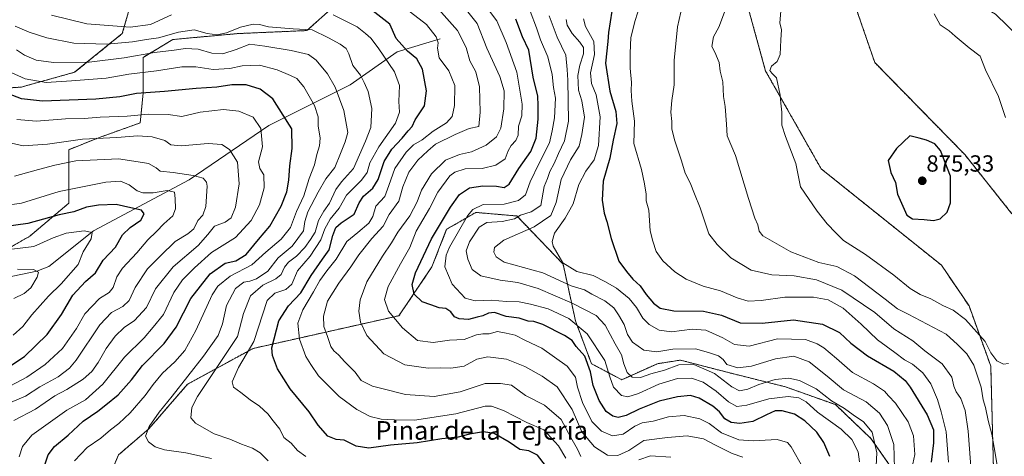
# Model space of a CAD drawing. Units: metres. Extents: x 637871 to 641323, y 4743693 to 4746076.
# Drawn here: x 639861 to 640284, y 4744385 to 4744572 of the extents above; entities that cross this region are included whole.
import ezdxf
from ezdxf.enums import TextEntityAlignment as Align

# ---------------------------------------------------------------- set-up
doc = ezdxf.new("R2010")
doc.units = ezdxf.units.M
doc.header["$MEASUREMENT"] = 0
doc.linetypes.add('TRAZOS', pattern=[0.75, 0.5, -0.25])
for name, color, linetype, lineweight in [('Arbolado forestal', 92, 'TRAZOS', 0), ('Arbolado forestal CxS', 92, 'Continuous', 0), ('Carátula', 7, 'Continuous', 5), ('Corriente natural lineal', 142, 'Continuous', 13), ('Curva de nivel maestra', 36, 'Continuous', 30), ('Curva de nivel normal', 36, 'Continuous', 0), ('Matorral', 135, 'Continuous', 0), ('Matorral CxS', 135, 'Continuous', 0), ('Pastizal CxS', 92, 'Continuous', 0), ('Punto de cota en terreno', 7, 'Continuous', 0), ('Rótulo de punto de cota en terreno', 19, 'Continuous', 0), ('Texto cartográfico', 19, 'Continuous', 0)]:
    doc.layers.add(name, color=color, linetype=linetype, lineweight=lineweight)
doc.styles.add('Arial', font='txt', dxfattribs={"height": 0.2})

# ---------------------------------------------------------------- blocks, each defined once
blk = doc.blocks.new('*U151')
at = {"layer": 'Arbolado forestal CxS', "color": 92, "linetype": 'Continuous', "lineweight": 0}
for points in [[(639860.68, 4744680.33, 786.49), (639885.02, 4744681.95, 798.37), (639918.27, 4744673.84, 811.17), (639944.3, 4744674.3, 826.98), (639967.91, 4744636.77, 829.81), (639947.43, 4744629.09, 825.79), (639924.39, 4744620.12, 817.56), (639909.03, 4744603.47, 810.59), (639910.31, 4744584.26, 802.14), (639905.19, 4744566.32, 792.68), (639884.71, 4744549.67, 782.15), (639861.67, 4744543.27, 777.43), (639841.19, 4744541.99, 772.77)], [(639847.59, 4744468.98, 741.58), (639865.51, 4744479.23, 747.27), (639882.15, 4744493.31, 752.14), (639882.15, 4744516.37, 762.55), (639894.95, 4744521.49, 764.99), (639912.87, 4744527.9, 768.06), (639914.15, 4744540.71, 774.83), (639914.15, 4744556.08, 783.89), (639926.95, 4744563.76, 788.21), (639955.11, 4744566.32, 788.33), (639984.55, 4744567.6, 789.15), (639997.35, 4744579.13, 797.5)], [(640171.43, 4744587.34, 866.71), (640181.67, 4744550.19, 869.19), (640205.55, 4744508.15, 871.69), (640257.26, 4744466.69, 873.32), (640269.11, 4744449.19, 871.7), (640278.43, 4744423.3, 868.85), (640280.97, 4744328.64, 865.53)], [(640237.65, 4744376.9, 840.55), (640226.94, 4744392.2, 833.56), (640211.64, 4744406.75, 835.03), (640190.22, 4744414.4, 832.61), (640165.75, 4744420.52, 838.02), (640145.09, 4744425.88, 835.84), (640135.15, 4744424.35, 837.32), (640119.85, 4744417.46, 832.34), (640106.84, 4744424.35, 825.41), (640099.96, 4744442.72, 830.22), (640094.61, 4744467.21, 844.44), (640074.72, 4744487.87, 834.34), (640057.12, 4744489.4, 831.57), (640044.58, 4744482.13, 826.76), (640038.23, 4744465.95, 827.74), (640024.1, 4744444.99, 820.91), (639961.38, 4744430.9, 795.63), (639933.22, 4744415.53, 785.78), (639916.58, 4744396.32, 784.91), (639903.6, 4744385.17, 782.76), (639897.38, 4744370.7, 778.32)]]:
    blk.add_polyline3d(points, dxfattribs=at)
blk = doc.blocks.new('*U164')
at = {"layer": 'Curva de nivel normal', "color": 36, "linetype": 'Continuous', "lineweight": 0}
blk.add_polyline3d([(639967.91, 4744382.62, 790), (639964.37, 4744386.01, 790), (639961.21, 4744388.01, 790), (639956.37, 4744389.81, 790), (639951.37, 4744391.95, 790), (639944.63, 4744394.12, 790), (639940.36, 4744396.65, 790), (639936.58, 4744398.74, 790), (639934.68, 4744401.05, 790), (639935.12, 4744405.5, 790), (639937.46, 4744410.29, 790), (639954.75, 4744436.03, 790), (639957.25, 4744445.93, 790), (639960.33, 4744453.52, 790), (639965.59, 4744458.06, 790), (639971.2, 4744460.82, 790), (639973.45, 4744462.76, 790), (639974.84, 4744465.88, 790), (639976.55, 4744467.98, 790), (639980.07, 4744470.54, 790), (639983.69, 4744474.25, 790), (639986.12, 4744477.81, 790), (639988.13, 4744480.92, 790), (639989.57, 4744485.96, 790), (639991.79, 4744489.97, 790), (639994.26, 4744493.34, 790), (639996.91, 4744499.3, 790), (639999.44, 4744502.62, 790), (640004.54, 4744508.29, 790), (640009.75, 4744520.03, 790), (640011.95, 4744525.93, 790), (640012.37, 4744534.03, 790), (640010.82, 4744541.44, 790), (640009.16, 4744545.25, 790), (640007.51, 4744548.48, 790), (640004.2, 4744552.63, 790), (640002.51, 4744557.53, 790), (640001.34, 4744559.82, 790), (639998.87, 4744561.7, 790), (639993.76, 4744564.44, 790), (639986.81, 4744567.96, 790), (639978.57, 4744568.28, 790), (639968.04, 4744569.26, 790), (639964.18, 4744570.28, 790), (639961.44, 4744570.42, 790), (639955.97, 4744569.08, 790), (639949.94, 4744566.67, 790), (639945.93, 4744565.73, 790), (639941.6, 4744566.37, 790), (639936.05, 4744567.91, 790), (639929.36, 4744566.94, 790), (639920.78, 4744564.48, 790), (639915.61, 4744563.81, 790), (639909.58, 4744562.78, 790), (639898.58, 4744561.78, 790), (639884.3, 4744562.2, 790), (639872.77, 4744564.42, 790), (639865.13, 4744566.87, 790), (639859.2, 4744569.43, 790)], dxfattribs=at)
blk = doc.blocks.new('*U166')
at = {"layer": 'Curva de nivel normal', "color": 36, "linetype": 'Continuous', "lineweight": 0}
blk.add_polyline3d([(640228.87, 4744374.74, 835), (640229.53, 4744386.06, 835), (640227.47, 4744394.86, 835), (640223.8, 4744399.3, 835), (640219.25, 4744402.29, 835), (640215.55, 4744405.1, 835), (640210.03, 4744408.36, 835), (640203.4, 4744413.52, 835), (640196.26, 4744417.12, 835), (640191.6, 4744418.07, 835), (640185.74, 4744417.55, 835), (640178.76, 4744415.41, 835), (640174.09, 4744413.4, 835), (640170.42, 4744412.68, 835), (640167.09, 4744414.41, 835), (640159.76, 4744420.09, 835), (640150.82, 4744423.95, 835), (640144.34, 4744423.86, 835), (640138.15, 4744421.6, 835), (640132.38, 4744419.92, 835), (640127.91, 4744418.4, 835), (640124.3, 4744418.5, 835), (640122.14, 4744420.6, 835), (640120.7, 4744424.29, 835), (640119.69, 4744428.18, 835), (640116.98, 4744432.85, 835), (640112.74, 4744440.94, 835), (640108.89, 4744445.09, 835), (640098.6, 4744450.35, 835), (640083.89, 4744456.64, 835), (640075.16, 4744459.2, 835), (640067.61, 4744460.22, 835), (640059.33, 4744462.06, 835), (640055.6, 4744464.8, 835), (640053.66, 4744469.29, 835), (640053.04, 4744472.91, 835), (640054.35, 4744476.71, 835), (640058.51, 4744483.02, 835), (640061.88, 4744485.07, 835), (640068.38, 4744485.49, 835), (640073.79, 4744486.67, 835), (640076.29, 4744488.29, 835), (640080.93, 4744489.59, 835), (640085.04, 4744492.4, 835), (640086.54, 4744500.57, 835), (640087.99, 4744504.04, 835), (640088.92, 4744506.94, 835), (640090.83, 4744510.43, 835), (640092.68, 4744514.72, 835), (640095.2, 4744520.18, 835), (640096.91, 4744528.58, 835), (640096.67, 4744546.2, 835), (640096.32, 4744550.86, 835), (640095.74, 4744556.97, 835), (640092.09, 4744564.71, 835), (640088.64, 4744573.96, 835)], dxfattribs=at)
blk = doc.blocks.new('*U175')
at = {"layer": 'Curva de nivel normal', "color": 36, "linetype": 'Continuous', "lineweight": 0}
for points in [[(640140.9, 4744384.1, 810), (640132.2, 4744384.68, 810), (640127.22, 4744383.06, 810)], [(640102.22, 4744384.42, 810), (640100.75, 4744387.56, 810), (640098, 4744392.63, 810), (640093.84, 4744400.32, 810), (640086.7, 4744406.57, 810), (640078.52, 4744410.73, 810), (640072.41, 4744415.05, 810), (640067.76, 4744415.88, 810), (640061.09, 4744415.83, 810), (640050.34, 4744412.31, 810), (640039.15, 4744410.27, 810), (640026.91, 4744411.06, 810), (640017.35, 4744413.49, 810), (640012.69, 4744414.7, 810), (640007.82, 4744417.16, 810), (640005.27, 4744420.66, 810), (640000.8, 4744425.08, 810), (639998.15, 4744428.2, 810), (639996.03, 4744429.9, 810), (639994.82, 4744431.79, 810), (639993.39, 4744436.1, 810), (639991.83, 4744440.29, 810), (639991.63, 4744444.74, 810), (639993.43, 4744451.22, 810), (639998.2, 4744459, 810), (640003.42, 4744465.97, 810), (640006.83, 4744471.11, 810), (640012.5, 4744478.23, 810), (640017.37, 4744483.51, 810), (640019.93, 4744488.49, 810), (640024.03, 4744494.29, 810), (640025.78, 4744500.39, 810), (640028.31, 4744506.65, 810), (640032.27, 4744511.86, 810), (640036.48, 4744515.91, 810), (640039.73, 4744518.75, 810), (640048.19, 4744522.89, 810), (640054.26, 4744525.52, 810), (640058.35, 4744526.29, 810), (640059.02, 4744532.48, 810), (640058.7, 4744543.35, 810), (640057.12, 4744549.88, 810), (640054.57, 4744554.56, 810), (640053, 4744560.37, 810), (640049.24, 4744567.56, 810), (640040.01, 4744577.88, 810)]]:
    blk.add_polyline3d(points, dxfattribs=at)
blk = doc.blocks.new('*U179')
at = {"layer": 'Curva de nivel normal', "color": 36, "linetype": 'Continuous', "lineweight": 0}
blk.add_polyline3d([(640197.6, 4744379.73, 820), (640192.67, 4744388.63, 820), (640191.02, 4744390.49, 820), (640186.58, 4744391.8, 820), (640176.27, 4744391.16, 820), (640170.14, 4744391.67, 820), (640162.74, 4744394.61, 820), (640157.38, 4744398.58, 820), (640153.45, 4744400.65, 820), (640146.64, 4744402.11, 820), (640139.96, 4744401.56, 820), (640133.38, 4744399.62, 820), (640128.58, 4744398.87, 820), (640125.42, 4744397.45, 820), (640120.42, 4744394, 820), (640115.9, 4744393.27, 820), (640111.16, 4744395.29, 820), (640106.94, 4744399.44, 820), (640103.02, 4744407.7, 820), (640100.86, 4744414.3, 820), (640100.02, 4744418.5, 820), (640096.36, 4744423.33, 820), (640085.52, 4744430.97, 820), (640078.43, 4744434.36, 820), (640074.09, 4744436.62, 820), (640070.17, 4744437.5, 820), (640066.48, 4744438.18, 820), (640062.81, 4744437.2, 820), (640060.17, 4744437.26, 820), (640057.42, 4744436.7, 820), (640052.09, 4744434.77, 820), (640045.88, 4744434.44, 820), (640038.73, 4744433.52, 820), (640032.09, 4744434.29, 820), (640025.65, 4744439.73, 820), (640019.6, 4744447, 820), (640017.86, 4744451.99, 820), (640019.46, 4744457.54, 820), (640024.69, 4744467.29, 820), (640028.7, 4744474.29, 820), (640031.46, 4744481.29, 820), (640037.26, 4744491.14, 820), (640040.75, 4744498.04, 820), (640045.97, 4744505.2, 820), (640048.07, 4744506.72, 820), (640052.59, 4744508.1, 820), (640059.81, 4744508.28, 820), (640065.78, 4744509.71, 820), (640069.69, 4744512.5, 820), (640071.08, 4744515.92, 820), (640072.34, 4744518.15, 820), (640074.36, 4744520.26, 820), (640075.26, 4744522.62, 820), (640075.46, 4744526.47, 820), (640076.84, 4744530.88, 820), (640077.01, 4744535.99, 820), (640074.76, 4744549.74, 820), (640070.22, 4744562.53, 820), (640066.22, 4744571.75, 820), (640056.54, 4744584.74, 820)], dxfattribs=at)
blk = doc.blocks.new('*U180')
at = {"layer": 'Curva de nivel normal', "color": 36, "linetype": 'Continuous', "lineweight": 0}
for points in [[(639874.73, 4744574.26, 795), (639890, 4744570.53, 795), (639908.55, 4744569.03, 795), (639917.24, 4744570.26, 795), (639926.29, 4744574.34, 795)], [(639995.86, 4744574.35, 795), (640006.12, 4744569.18, 795), (640009.66, 4744566.34, 795), (640011.95, 4744564.32, 795), (640015.17, 4744560.24, 795), (640022.23, 4744549.82, 795), (640024.35, 4744543.96, 795), (640023.97, 4744537.06, 795), (640024.33, 4744532.48, 795), (640022.54, 4744527.74, 795), (640015.46, 4744517.65, 795), (640011.63, 4744510.67, 795), (640010.38, 4744506.62, 795), (640008.02, 4744503.29, 795), (640001.61, 4744496.78, 795), (639998.42, 4744491.26, 795), (639994.55, 4744486.46, 795), (639992.28, 4744482.32, 795), (639990.48, 4744477.63, 795), (639985.92, 4744470.62, 795), (639980.42, 4744464.21, 795), (639978, 4744458.6, 795), (639975.42, 4744456.22, 795), (639970.68, 4744454.71, 795), (639967.44, 4744451.53, 795), (639961.67, 4744433.87, 795), (639955.08, 4744422.7, 795), (639952.44, 4744416.49, 795), (639952.91, 4744414.29, 795), (639956.13, 4744411.98, 795), (639960.19, 4744408.75, 795), (639964.12, 4744406.12, 795), (639967.69, 4744402.74, 795), (639970.06, 4744399.73, 795), (639972.96, 4744396.22, 795), (639974.55, 4744392.66, 795), (639977.73, 4744390.23, 795), (639980.49, 4744387.08, 795), (639984.01, 4744384.45, 795)]]:
    blk.add_polyline3d(points, dxfattribs=at)
blk = doc.blocks.new('*U188')
at = {"layer": 'Curva de nivel normal', "color": 36, "linetype": 'Continuous', "lineweight": 0}
blk.add_polyline3d([(639943.46, 4744383.55, 785), (639932.45, 4744386.04, 785), (639923.34, 4744387.28, 785), (639919.38, 4744388.53, 785), (639916.44, 4744390.71, 785), (639915.2, 4744393.23, 785), (639916.75, 4744397.4, 785), (639920.96, 4744403.48, 785), (639926.68, 4744410.4, 785), (639940.04, 4744427.53, 785), (639946.36, 4744436.52, 785), (639948.25, 4744441.45, 785), (639949.92, 4744449.36, 785), (639953.87, 4744456.68, 785), (639957.42, 4744459.44, 785), (639960.04, 4744459.87, 785), (639962.88, 4744460.87, 785), (639967.72, 4744464.17, 785), (639972.19, 4744469.84, 785), (639978.25, 4744474.93, 785), (639983.04, 4744481.41, 785), (639983.65, 4744485.5, 785), (639984.95, 4744489.64, 785), (639989.42, 4744498.09, 785), (639992.6, 4744503.87, 785), (639996.56, 4744508.69, 785), (639998.91, 4744514.77, 785), (640000.98, 4744519.74, 785), (640002.13, 4744523.77, 785), (640000.46, 4744533.23, 785), (639996.67, 4744543.22, 785), (639993.34, 4744548.94, 785), (639988.57, 4744554.92, 785), (639985.17, 4744557.25, 785), (639977.7, 4744559.04, 785), (639966.41, 4744560.94, 785), (639960.06, 4744561.75, 785), (639954.14, 4744559.47, 785), (639948.42, 4744557.63, 785), (639943.7, 4744557.92, 785), (639937.86, 4744559.59, 785), (639932.37, 4744559.94, 785), (639927.42, 4744559.14, 785), (639919.09, 4744558.14, 785), (639905.98, 4744555.84, 785), (639890.9, 4744554.01, 785), (639875.62, 4744553.86, 785), (639868.11, 4744554.82, 785), (639863.21, 4744556.99, 785), (639859.71, 4744559.38, 785)], dxfattribs=at)
blk = doc.blocks.new('*U190')
at = {"layer": 'Curva de nivel normal', "color": 36, "linetype": 'Continuous', "lineweight": 0}
blk.add_polyline3d([(639884.64, 4744382.56, 780), (639890.13, 4744388.26, 780), (639895.94, 4744392.34, 780), (639900.14, 4744395.96, 780), (639903.73, 4744398.62, 780), (639908.62, 4744403.16, 780), (639915.08, 4744410.6, 780), (639918.42, 4744415.44, 780), (639922.42, 4744420.27, 780), (639927.76, 4744425.11, 780), (639932.09, 4744430.08, 780), (639936.76, 4744438.6, 780), (639943.85, 4744454, 780), (639946.24, 4744457.62, 780), (639951.48, 4744462.03, 780), (639960.89, 4744466.87, 780), (639966.89, 4744472.32, 780), (639973.4, 4744477.85, 780), (639977.47, 4744482.89, 780), (639980.08, 4744489.78, 780), (639983.14, 4744496.58, 780), (639985.52, 4744503.92, 780), (639987.74, 4744509.8, 780), (639988.86, 4744514.27, 780), (639990, 4744518.09, 780), (639990.17, 4744521.37, 780), (639989.34, 4744526.62, 780), (639989.34, 4744530.44, 780), (639987.83, 4744535.37, 780), (639983.18, 4744543.46, 780), (639980.17, 4744547.03, 780), (639977.42, 4744548.22, 780), (639971.76, 4744550.74, 780), (639964.09, 4744552.66, 780), (639956.76, 4744552.43, 780), (639951.44, 4744551.33, 780), (639944.18, 4744550.87, 780), (639936.84, 4744552.04, 780), (639930.82, 4744551.97, 780), (639919.91, 4744550.22, 780), (639907.98, 4744548.89, 780), (639898.23, 4744547.09, 780), (639883.42, 4744545.96, 780), (639872.42, 4744545.23, 780), (639863.39, 4744546.81, 780), (639852.97, 4744551.6, 780)], dxfattribs=at)
blk = doc.blocks.new('*U193')
at = {"layer": 'Curva de nivel normal', "color": 36, "linetype": 'Continuous', "lineweight": 0}
blk.add_polyline3d([(639860.83, 4744384.29, 770), (639862.3, 4744388.71, 770), (639866.26, 4744393.62, 770), (639881.36, 4744404.35, 770), (639889.36, 4744408.8, 770), (639896.8, 4744415.6, 770), (639906.09, 4744427.19, 770), (639914.6, 4744435.54, 770), (639918.51, 4744440.04, 770), (639922.84, 4744445.56, 770), (639927.3, 4744454.96, 770), (639931, 4744460.44, 770), (639936.26, 4744465.55, 770), (639943.58, 4744472.1, 770), (639953.83, 4744478.62, 770), (639960.54, 4744485.96, 770), (639964.18, 4744492.62, 770), (639966.14, 4744499.96, 770), (639965.99, 4744505.62, 770), (639964.3, 4744508.29, 770), (639963.76, 4744511.14, 770), (639965.4, 4744517.67, 770), (639964.66, 4744525.55, 770), (639961.37, 4744530.41, 770), (639955.26, 4744532.87, 770), (639948.66, 4744533.6, 770), (639938.7, 4744532.45, 770), (639930.7, 4744530.68, 770), (639924.86, 4744531.57, 770), (639916.42, 4744531.62, 770), (639907.3, 4744530.78, 770), (639895.67, 4744530.3, 770), (639888.83, 4744529.72, 770), (639880.8, 4744529.67, 770), (639868.24, 4744528.65, 770), (639859.91, 4744529.36, 770)], dxfattribs=at)
blk = doc.blocks.new('*U196')
at = {"layer": 'Curva de nivel normal', "color": 36, "linetype": 'Continuous', "lineweight": 0}
blk.add_polyline3d([(640244.48, 4744379.29, 845), (640245.77, 4744385.29, 845), (640245.25, 4744393.27, 845), (640243, 4744399.32, 845), (640237.55, 4744407.42, 845), (640234.5, 4744410.5, 845), (640232.78, 4744412.51, 845), (640228.07, 4744415.74, 845), (640218.95, 4744420.59, 845), (640212.09, 4744426.65, 845), (640206.76, 4744431.16, 845), (640203.76, 4744432.82, 845), (640198.76, 4744434.79, 845), (640186.77, 4744434.97, 845), (640174.55, 4744431.9, 845), (640168.27, 4744432.62, 845), (640163.26, 4744435.5, 845), (640155.98, 4744438.7, 845), (640150.06, 4744439.14, 845), (640141.29, 4744438, 845), (640135.93, 4744438.74, 845), (640131.61, 4744441.16, 845), (640128.92, 4744443.89, 845), (640126.2, 4744448.51, 845), (640123.07, 4744452.38, 845), (640117.64, 4744456.84, 845), (640112.91, 4744459.51, 845), (640107.58, 4744462.26, 845), (640100.49, 4744463.94, 845), (640094.58, 4744467.66, 845), (640090.42, 4744474.9, 845), (640089.99, 4744476.91, 845), (640090.99, 4744480.5, 845), (640095.59, 4744486.91, 845), (640098.96, 4744493.12, 845), (640101.42, 4744501.41, 845), (640104.36, 4744507.11, 845), (640107.94, 4744512.08, 845), (640109.78, 4744518.13, 845), (640110.52, 4744530.44, 845), (640108.82, 4744540.02, 845), (640106.88, 4744544.8, 845), (640106.4, 4744549.39, 845), (640108.12, 4744557.29, 845), (640107.77, 4744562.96, 845), (640104.26, 4744569.29, 845), (640103.44, 4744572.7, 845)], dxfattribs=at)
blk = doc.blocks.new('*U197')
at = {"layer": 'Curva de nivel normal', "color": 36, "linetype": 'Continuous', "lineweight": 0}
blk.add_polyline3d([(640171.88, 4744384.1, 815), (640167.24, 4744385.76, 815), (640160.16, 4744389.28, 815), (640154.92, 4744392.1, 815), (640148.01, 4744393.36, 815), (640139.51, 4744392.61, 815), (640129.35, 4744391.3, 815), (640122.89, 4744387.02, 815), (640118.2, 4744384.86, 815), (640113.78, 4744385.03, 815), (640108.1, 4744388.6, 815), (640102.66, 4744394.98, 815), (640098.55, 4744404.58, 815), (640092.09, 4744414.47, 815), (640085.7, 4744418.96, 815), (640078.18, 4744423.17, 815), (640070.31, 4744426.36, 815), (640062.29, 4744427.25, 815), (640057.62, 4744426.26, 815), (640052.09, 4744423.32, 815), (640046.42, 4744422.41, 815), (640042.05, 4744422.5, 815), (640036.58, 4744422.36, 815), (640026.62, 4744423.86, 815), (640017.57, 4744428.61, 815), (640010.21, 4744436.54, 815), (640007.51, 4744442.22, 815), (640006.89, 4744446.88, 815), (640007.46, 4744451.82, 815), (640010.27, 4744459.48, 815), (640016.98, 4744470.62, 815), (640020.82, 4744476.29, 815), (640023.55, 4744480.96, 815), (640028.72, 4744487.96, 815), (640031.88, 4744493.96, 815), (640033.82, 4744498.96, 815), (640038.02, 4744506.01, 815), (640044.08, 4744511.88, 815), (640050.06, 4744514.31, 815), (640055.2, 4744515.39, 815), (640061.6, 4744518.33, 815), (640066.03, 4744521.94, 815), (640067.85, 4744525.62, 815), (640069.11, 4744533.96, 815), (640069.26, 4744541.68, 815), (640067.51, 4744547.85, 815), (640061.85, 4744560.05, 815), (640057.77, 4744570.64, 815), (640052.54, 4744577.08, 815)], dxfattribs=at)
blk = doc.blocks.new('*U199')
at = {"layer": 'Curva de nivel normal', "color": 36, "linetype": 'Continuous', "lineweight": 0}
blk.add_polyline3d([(640095.83, 4744383.77, 805), (640092.62, 4744389.07, 805), (640086.29, 4744395.9, 805), (640078.99, 4744399.13, 805), (640069.06, 4744404.19, 805), (640063.84, 4744406.06, 805), (640061.12, 4744406.02, 805), (640048.56, 4744402.76, 805), (640030.79, 4744400.08, 805), (640022.11, 4744400.22, 805), (640016.5, 4744400.56, 805), (640011.78, 4744401.69, 805), (640005.92, 4744404.64, 805), (639998.4, 4744410.27, 805), (639989.53, 4744419.07, 805), (639986.22, 4744424.03, 805), (639984.13, 4744427.45, 805), (639981.38, 4744434.83, 805), (639980.68, 4744441.8, 805), (639982.8, 4744447.44, 805), (639987.43, 4744455.28, 805), (639990.05, 4744460.1, 805), (639993.05, 4744464.24, 805), (639997.04, 4744469.29, 805), (640001.62, 4744476.95, 805), (640006.36, 4744480.76, 805), (640011.21, 4744484.76, 805), (640012.79, 4744487.62, 805), (640014.18, 4744492.08, 805), (640018.02, 4744496.29, 805), (640019.68, 4744500.96, 805), (640022.33, 4744508.29, 805), (640027.14, 4744515.32, 805), (640030.36, 4744518.41, 805), (640034.08, 4744520.65, 805), (640038.73, 4744524.29, 805), (640044.45, 4744527.96, 805), (640046.94, 4744530.62, 805), (640047.98, 4744535.34, 805), (640048.08, 4744543.95, 805), (640045.51, 4744550.3, 805), (640041.42, 4744555.94, 805), (640040.63, 4744559.96, 805), (640041, 4744562.29, 805), (640040.09, 4744564.96, 805), (640035.94, 4744570.27, 805), (640020.25, 4744582.45, 805)], dxfattribs=at)
blk = doc.blocks.new('*U204')
at = {"layer": 'Curva de nivel normal', "color": 36, "linetype": 'Continuous', "lineweight": 0}
blk.add_polyline3d([(640222.06, 4744382.1, 830), (640221.42, 4744386.49, 830), (640218.78, 4744391.73, 830), (640214.2, 4744396.2, 830), (640203.95, 4744403.47, 830), (640199.05, 4744407.89, 830), (640195.93, 4744409.67, 830), (640191.42, 4744410.2, 830), (640183.05, 4744409.18, 830), (640173.54, 4744406.48, 830), (640169.27, 4744405.9, 830), (640165.72, 4744407.92, 830), (640160.48, 4744412.52, 830), (640154.8, 4744416.37, 830), (640149.83, 4744418.18, 830), (640143.76, 4744417.96, 830), (640135.76, 4744415.48, 830), (640127.09, 4744411.51, 830), (640122.42, 4744410.03, 830), (640119.72, 4744410.74, 830), (640116.35, 4744414.26, 830), (640114.76, 4744418.63, 830), (640112.59, 4744425.72, 830), (640104.97, 4744437.17, 830), (640097.14, 4744443.72, 830), (640088.28, 4744447.96, 830), (640080.56, 4744449.97, 830), (640075.79, 4744451.02, 830), (640070.37, 4744451.08, 830), (640063.65, 4744451.66, 830), (640056.91, 4744451.34, 830), (640052.6, 4744452.56, 830), (640046.95, 4744458.49, 830), (640043.79, 4744466.01, 830), (640044.39, 4744471.06, 830), (640045.82, 4744474.51, 830), (640053.49, 4744487.9, 830), (640055.79, 4744490.67, 830), (640060.35, 4744492.87, 830), (640069.31, 4744492.97, 830), (640075.52, 4744494.48, 830), (640078.48, 4744497, 830), (640080.48, 4744502.62, 830), (640084.3, 4744510.62, 830), (640088.85, 4744519.29, 830), (640089.92, 4744524.44, 830), (640090.87, 4744530.14, 830), (640091.31, 4744538.51, 830), (640090.52, 4744543.06, 830), (640089.92, 4744548.74, 830), (640088.03, 4744556.31, 830), (640084.96, 4744563.57, 830), (640083.27, 4744568.75, 830), (640080.5, 4744575.96, 830)], dxfattribs=at)
blk = doc.blocks.new('*U205')
at = {"layer": 'Curva de nivel normal', "color": 36, "linetype": 'Continuous', "lineweight": 0}
blk.add_polyline3d([(640237.03, 4744379.23, 840), (640236.83, 4744389.62, 840), (640234.07, 4744397.76, 840), (640230.61, 4744403.1, 840), (640224.89, 4744407.99, 840), (640215.17, 4744413.1, 840), (640208.06, 4744419.03, 840), (640200.37, 4744425.2, 840), (640193.84, 4744427.57, 840), (640185.88, 4744426.44, 840), (640175.54, 4744423.3, 840), (640169.76, 4744422.56, 840), (640165, 4744424.04, 840), (640163.38, 4744426.14, 840), (640161.45, 4744427.69, 840), (640157.07, 4744429.17, 840), (640151.59, 4744430.79, 840), (640141.79, 4744430.65, 840), (640134.89, 4744429.43, 840), (640129.35, 4744430.22, 840), (640124.44, 4744433.64, 840), (640122.35, 4744436.88, 840), (640120.81, 4744441.21, 840), (640118.4, 4744445.29, 840), (640116.5, 4744448.33, 840), (640112.59, 4744451.32, 840), (640107, 4744454.2, 840), (640103.88, 4744456.13, 840), (640098.16, 4744457.9, 840), (640085.92, 4744463.35, 840), (640069.34, 4744467.95, 840), (640065.83, 4744470.24, 840), (640064.84, 4744472.29, 840), (640065.11, 4744474.36, 840), (640069.16, 4744477.44, 840), (640082.16, 4744483.21, 840), (640089.34, 4744488.06, 840), (640091.63, 4744493.6, 840), (640093.82, 4744503.62, 840), (640097.77, 4744511.96, 840), (640101.56, 4744517.96, 840), (640102.73, 4744522.96, 840), (640103.79, 4744530.29, 840), (640102.7, 4744537.43, 840), (640101.24, 4744542, 840), (640101.02, 4744548.33, 840), (640101.78, 4744552.76, 840), (640103.46, 4744557.62, 840), (640103.39, 4744560.29, 840), (640101.77, 4744562.64, 840), (640098.47, 4744566.32, 840), (640096.38, 4744569.89, 840), (640095.98, 4744572.4, 840)], dxfattribs=at)
blk = doc.blocks.new('*U209')
at = {"layer": 'Curva de nivel maestra', "color": 36, "linetype": 'Continuous', "lineweight": 30}
blk.add_polyline3d([(639856.48, 4744423, 750), (639863.18, 4744427.5, 750), (639872.94, 4744436.86, 750), (639879.12, 4744445.56, 750), (639883.95, 4744453.81, 750), (639889.33, 4744459.7, 750), (639893.66, 4744463.36, 750), (639896.92, 4744468.84, 750), (639902.26, 4744474.41, 750), (639905.33, 4744479.71, 750), (639908.61, 4744482.95, 750), (639913.22, 4744486.1, 750), (639914.64, 4744488.82, 750), (639913.46, 4744490.33, 750), (639908.88, 4744491.41, 750), (639902.53, 4744492.78, 750), (639894.91, 4744492.58, 750), (639889.76, 4744491.63, 750), (639884.42, 4744489.72, 750), (639878.05, 4744488.34, 750), (639864.6, 4744484.69, 750), (639853.29, 4744483.11, 750)], dxfattribs=at)
blk = doc.blocks.new('*U212')
at = {"layer": 'Curva de nivel maestra', "color": 36, "linetype": 'Continuous', "lineweight": 30}
blk.add_polyline3d([(639871.49, 4744379.57, 775), (639873.36, 4744385.17, 775), (639876.11, 4744388.7, 775), (639881.96, 4744393.67, 775), (639888.36, 4744399.65, 775), (639894.71, 4744403.92, 775), (639898.1, 4744406.62, 775), (639903.34, 4744410.91, 775), (639909.1, 4744417.46, 775), (639913.84, 4744423.62, 775), (639923.22, 4744432.97, 775), (639928.34, 4744440.05, 775), (639934.6, 4744452.34, 775), (639942.94, 4744463.05, 775), (639949.42, 4744467.63, 775), (639954.03, 4744468.64, 775), (639958.37, 4744471.32, 775), (639963.77, 4744477.75, 775), (639968.54, 4744483.42, 775), (639973.45, 4744492.02, 775), (639975.9, 4744498.19, 775), (639976.79, 4744503.32, 775), (639977.2, 4744509.4, 775), (639978.2, 4744516.94, 775), (639978.01, 4744525.37, 775), (639974.38, 4744531.24, 775), (639969.86, 4744538.19, 775), (639964.37, 4744542.35, 775), (639958.39, 4744544.26, 775), (639952.31, 4744544.28, 775), (639945.8, 4744543.22, 775), (639936.9, 4744542.74, 775), (639923.32, 4744541.39, 775), (639911.23, 4744540.47, 775), (639904.09, 4744539.13, 775), (639893.76, 4744538.14, 775), (639870.96, 4744537.28, 775), (639861.9, 4744538.2, 775), (639853.64, 4744541.43, 775)], dxfattribs=at)
blk = doc.blocks.new('*U214')
at = {"layer": 'Curva de nivel maestra', "color": 36, "linetype": 'Continuous', "lineweight": 30}
blk.add_polyline3d([(640087.01, 4744380.63, 800), (640083.59, 4744385.07, 800), (640079.91, 4744386.82, 800), (640076.09, 4744387.4, 800), (640071.42, 4744390.62, 800), (640064.94, 4744394.28, 800), (640060.44, 4744395.08, 800), (640054.42, 4744394.01, 800), (640049.56, 4744392.82, 800), (640042.49, 4744391.98, 800), (640031.94, 4744390.34, 800), (640020.42, 4744389.26, 800), (640011.09, 4744388.08, 800), (640005.74, 4744388.82, 800), (640000.56, 4744391.42, 800), (639997.11, 4744391.68, 800), (639993.56, 4744393.14, 800), (639989.35, 4744397.96, 800), (639985.51, 4744403.62, 800), (639977.35, 4744413.58, 800), (639971.95, 4744422.11, 800), (639969.75, 4744427.82, 800), (639969.48, 4744431.24, 800), (639972.48, 4744442.76, 800), (639976.56, 4744449.16, 800), (639981.92, 4744454.76, 800), (639986.41, 4744462.29, 800), (639991.26, 4744469.29, 800), (639994.04, 4744473.29, 800), (639995.71, 4744479.45, 800), (639997, 4744482.97, 800), (639999.22, 4744484.96, 800), (640004.81, 4744488.67, 800), (640007.03, 4744493.56, 800), (640008.84, 4744496.39, 800), (640012.91, 4744499.9, 800), (640015.1, 4744503.62, 800), (640017.68, 4744511.29, 800), (640020.98, 4744516.54, 800), (640025.5, 4744521.34, 800), (640028.11, 4744524.48, 800), (640029.82, 4744526.36, 800), (640031.05, 4744529.18, 800), (640035.11, 4744535.22, 800), (640035.92, 4744541.68, 800), (640034.23, 4744550.96, 800), (640031.78, 4744555.41, 800), (640027.73, 4744558.76, 800), (640022.91, 4744564.19, 800), (640020.15, 4744570.36, 800), (640012.44, 4744576.34, 800)], dxfattribs=at)
blk = doc.blocks.new('5PATER')
at = {"layer": 'Carátula', "linetype": 'Continuous', "lineweight": 5}
h = blk.add_hatch(color=250, dxfattribs=at)
edge = h.paths.add_edge_path()
edge.add_ellipse((0, 0.01), major_axis=(-1.33, -1.34), ratio=0.999422, start_angle=0, end_angle=360)

msp = doc.modelspace()

# ---------------------------------------------------------------- linework, layer by layer
at = {"layer": 'Arbolado forestal', "color": 92, "linetype": 'TRAZOS', "lineweight": 0}
for points in [[(640026.79, 4744632.93, 829.88), (640027.02, 4744634.24, 829.83), (640030.63, 4744655.22, 828.37), (640035.75, 4744670.6, 827.54), (640072.87, 4744685.97, 829.29), (640094.63, 4744724.39, 828.23), (640117.67, 4744730.8, 831.95), (640140.71, 4744732.08, 836.79), (640167.59, 4744720.55, 845.34), (640172.71, 4744714.14, 846.41), (640165.03, 4744685.96, 848.58), (640166.99, 4744655.76, 851.87), (640167.15, 4744653.29, 851.81), (640167.31, 4744650.82, 851.71), (640171.43, 4744587.34, 866.71), (640181.67, 4744550.19, 869.19), (640205.55, 4744508.15, 871.69), (640257.26, 4744466.69, 873.32), (640269.11, 4744449.19, 871.7), (640278.43, 4744423.3, 868.85), (640280.97, 4744328.64, 865.53)], [(639967.91, 4744636.77, 829.81), (639947.43, 4744629.09, 825.79), (639924.39, 4744620.12, 817.56), (639909.03, 4744603.47, 810.59), (639910.31, 4744584.26, 802.14), (639905.19, 4744566.32, 792.68), (639884.71, 4744549.67, 782.15), (639861.67, 4744543.27, 777.43), (639841.19, 4744541.99, 772.77)], [(639847.59, 4744468.98, 741.58), (639865.51, 4744479.23, 747.27), (639882.15, 4744493.31, 752.14), (639882.15, 4744516.37, 762.55), (639894.95, 4744521.49, 764.99), (639912.87, 4744527.9, 768.06), (639914.15, 4744540.71, 774.82), (639914.15, 4744556.08, 783.89), (639926.95, 4744563.76, 788.21), (639955.11, 4744566.32, 788.33), (639984.55, 4744567.6, 789.15), (639997.35, 4744579.13, 797.5), (640016.55, 4744584.25, 804.39), (640028.07, 4744597.06, 815.07), (640031.91, 4744616.28, 827.96), (640027.49, 4744630.66, 829.85), (640026.96, 4744632.39, 829.87), (640026.79, 4744632.93, 829.88)], [(640287.49, 4744488.86, 871.62), (640267.23, 4744514.3, 874.29), (640228.59, 4744553.81, 874.06), (640215.62, 4744591.61, 868.99)], [(640237.65, 4744376.9, 840.55), (640226.94, 4744392.21, 833.56), (640211.64, 4744406.75, 835.03), (640190.22, 4744414.4, 832.61), (640165.75, 4744420.52, 838.03), (640145.09, 4744425.88, 835.84), (640135.15, 4744424.35, 837.32), (640119.85, 4744417.46, 832.34), (640106.84, 4744424.35, 825.41), (640099.96, 4744442.72, 830.22), (640094.61, 4744467.21, 844.44), (640074.72, 4744487.87, 834.34), (640057.12, 4744489.4, 831.57), (640044.58, 4744482.13, 826.76), (640038.23, 4744465.95, 827.74), (640024.1, 4744444.99, 820.91), (639961.38, 4744430.9, 795.63), (639933.22, 4744415.53, 785.78), (639916.58, 4744396.32, 784.91), (639903.6, 4744385.17, 782.76), (639897.38, 4744370.7, 778.32)], [(640237.65, 4744376.9, 840.55), (640226.94, 4744392.21, 833.56), (640211.64, 4744406.75, 835.03), (640190.22, 4744414.4, 832.61), (640165.75, 4744420.52, 838.03), (640145.09, 4744425.88, 835.84), (640135.15, 4744424.35, 837.32), (640119.85, 4744417.46, 832.34), (640106.84, 4744424.35, 825.41), (640099.96, 4744442.72, 830.22), (640094.61, 4744467.21, 844.44), (640074.72, 4744487.87, 834.34), (640057.12, 4744489.4, 831.57), (640044.58, 4744482.13, 826.76), (640038.23, 4744465.95, 827.74), (640024.1, 4744444.99, 820.91), (639961.38, 4744430.9, 795.63), (639933.22, 4744415.53, 785.78), (639916.58, 4744396.32, 784.91), (639903.6, 4744385.17, 782.76), (639897.38, 4744370.7, 778.32)]]:
    msp.add_polyline3d(points, dxfattribs=at)
at = {"layer": 'Arbolado forestal CxS', "color": 92, "linetype": 'Continuous', "lineweight": 0}
for points in [[(640287.49, 4744488.86, 871.62), (640267.23, 4744514.3, 874.29), (640228.59, 4744553.81, 874.06), (640215.62, 4744591.61, 868.99)], [(639897.38, 4744370.7, 778.32), (639903.6, 4744385.17, 782.76), (639916.58, 4744396.32, 784.91), (639933.22, 4744415.53, 785.78), (639961.38, 4744430.9, 795.63), (640024.1, 4744444.99, 820.91), (640038.23, 4744465.95, 827.74), (640044.58, 4744482.13, 826.76), (640057.12, 4744489.4, 831.57), (640074.72, 4744487.87, 834.34), (640094.61, 4744467.21, 844.44), (640099.96, 4744442.72, 830.22), (640106.84, 4744424.35, 825.41), (640119.85, 4744417.46, 832.34), (640135.15, 4744424.35, 837.32), (640145.09, 4744425.88, 835.84), (640165.75, 4744420.52, 838.02), (640190.22, 4744414.4, 832.61), (640211.64, 4744406.75, 835.03), (640226.94, 4744392.2, 833.56), (640237.65, 4744376.9, 840.55)]]:
    msp.add_polyline3d(points, dxfattribs=at)
at = {"layer": 'Corriente natural lineal', "color": 142, "linetype": 'Continuous', "lineweight": 13}
msp.add_polyline3d([(640041.75, 4744564.01, 804.95), (640023.27, 4744558.44, 798.28), (640003.06, 4744544.29, 787.56), (639968.23, 4744526.78, 771.53), (639933.96, 4744503.4, 757.95), (639892.74, 4744481.45, 745.55), (639873.59, 4744466.1, 740.99), (639868.5, 4744464.13, 739.97), (639816.78, 4744453.41, 730.87)], dxfattribs=at)
at = {"layer": 'Curva de nivel maestra', "color": 36, "linetype": 'Continuous', "lineweight": 30}
for points in [[(640115.62, 4744575.88, 850), (640114.21, 4744566.79, 850), (640113.85, 4744562.94, 850), (640112.8, 4744553.63, 850), (640114.65, 4744541.52, 850), (640117.26, 4744532.8, 850), (640117.77, 4744527.68, 850), (640116.18, 4744520.52, 850), (640114.71, 4744512.76, 850), (640111.89, 4744502.82, 850), (640111.45, 4744494.66, 850), (640112.33, 4744489.1, 850), (640113.49, 4744485.45, 850), (640115.25, 4744478.22, 850), (640118.65, 4744468.48, 850), (640121.91, 4744463.97, 850), (640124.6, 4744460.7, 850), (640127.79, 4744457.76, 850), (640130.3, 4744454.11, 850), (640133.47, 4744450.31, 850), (640136.36, 4744448.22, 850), (640142.24, 4744447.13, 850), (640155.03, 4744446.9, 850), (640162.7, 4744445.19, 850), (640170.78, 4744441.88, 850), (640180.23, 4744441.76, 850), (640193.66, 4744443.19, 850), (640206.08, 4744441.28, 850), (640213.37, 4744437.72, 850), (640218.36, 4744433.14, 850), (640225.46, 4744427.8, 850), (640236.72, 4744421.09, 850), (640241.66, 4744417.13, 850), (640243.85, 4744414.32, 850), (640251.16, 4744402.29, 850), (640253.84, 4744395.96, 850), (640253.88, 4744390.31, 850), (640252.81, 4744381.96, 850)], [(640209.29, 4744384.41, 825), (640206.76, 4744390.47, 825), (640203.74, 4744394.94, 825), (640198.59, 4744399.79, 825), (640194.05, 4744402.58, 825), (640188.83, 4744404.01, 825), (640185.84, 4744404.04, 825), (640182.1, 4744402.41, 825), (640176.18, 4744399.51, 825), (640170.52, 4744398.61, 825), (640166.82, 4744399.05, 825), (640164.15, 4744400.68, 825), (640161.9, 4744403.63, 825), (640159.04, 4744406.02, 825), (640153.1, 4744409.57, 825), (640149.43, 4744410.61, 825), (640143.81, 4744410.08, 825), (640135.98, 4744408.18, 825), (640127.28, 4744404.82, 825), (640121.68, 4744402.02, 825), (640118.3, 4744401.25, 825), (640115.94, 4744401.77, 825), (640113.16, 4744403.86, 825), (640110.13, 4744408.51, 825), (640107.61, 4744415, 825), (640106.37, 4744420.81, 825), (640103.92, 4744427.56, 825), (640100.28, 4744431.78, 825), (640098.46, 4744434.32, 825), (640095.27, 4744436.49, 825), (640085.86, 4744441.23, 825), (640082.04, 4744442.55, 825), (640079.64, 4744442.59, 825), (640075.72, 4744443.98, 825), (640070.14, 4744444.69, 825), (640065.18, 4744446.3, 825), (640062.52, 4744446.08, 825), (640060.18, 4744444.86, 825), (640057.76, 4744444.39, 825), (640053.98, 4744443.33, 825), (640049.96, 4744443.6, 825), (640048.02, 4744444.56, 825), (640046.4, 4744446.6, 825), (640044.25, 4744448.12, 825), (640041.44, 4744448.31, 825), (640037.79, 4744449.66, 825), (640034.02, 4744450.89, 825), (640030.68, 4744454.3, 825), (640029.8, 4744458.37, 825), (640031.26, 4744463.43, 825), (640038.09, 4744478.09, 825), (640046.19, 4744491.66, 825), (640050.13, 4744497.1, 825), (640054.46, 4744499.98, 825), (640060.19, 4744500.86, 825), (640066.03, 4744500.68, 825), (640069.34, 4744500.07, 825), (640071.4, 4744501.55, 825), (640075.54, 4744508.29, 825), (640080.71, 4744515.62, 825), (640083.02, 4744521.29, 825), (640083.9, 4744529.56, 825), (640083.88, 4744535.36, 825), (640083.75, 4744539.45, 825), (640081.72, 4744547.52, 825), (640079.88, 4744559.21, 825), (640077.19, 4744564.89, 825), (640074.27, 4744572.46, 825)], [(640253.85, 4744485.92, 875), (640256.68, 4744486.7, 875), (640259.72, 4744489.54, 875), (640261.12, 4744493.5, 875), (640261.07, 4744497.94, 875), (640261.15, 4744505.02, 875), (640256.77, 4744515.97, 875), (640254.38, 4744518.91, 875), (640250.88, 4744520.53, 875), (640247.63, 4744521.4, 875), (640243.67, 4744522.29, 875), (640237.98, 4744516.9, 875), (640234.41, 4744511.69, 875), (640235.45, 4744506.51, 875), (640237.55, 4744502.21, 875), (640238.38, 4744497.31, 875), (640242.36, 4744488.29, 875), (640244.79, 4744486.65, 875), (640249.88, 4744486.31, 875), (640253.85, 4744485.92, 875)]]:
    msp.add_polyline3d(points, dxfattribs=at)
at = {"layer": 'Curva de nivel normal', "color": 36, "linetype": 'Continuous', "lineweight": 0}
for points in [[(640290.86, 4744564.54, 865), (640280.42, 4744574.66, 865), (640269.88, 4744580.95, 865), (640260.43, 4744587.3, 865), (640257.27, 4744590.73, 865), (640255.94, 4744594.24, 865), (640253.6, 4744595.36, 865), (640248.92, 4744595.65, 865), (640242.74, 4744597.28, 865), (640236.62, 4744600.65, 865), (640233.45, 4744603.53, 865), (640231.46, 4744604.29, 865), (640212.34, 4744607.53, 865), (640202.03, 4744608.26, 865), (640196.68, 4744607.36, 865), (640179.05, 4744601.38, 865), (640174.07, 4744598.02, 865), (640166.93, 4744588.29, 865)], [(640127.68, 4744578.19, 855), (640125.63, 4744571.96, 855), (640123.68, 4744564.63, 855), (640123.52, 4744557.89, 855), (640123.5, 4744551.37, 855), (640124.09, 4744545.29, 855), (640123.86, 4744541.77, 855), (640124.19, 4744537.24, 855), (640125.36, 4744528.6, 855), (640125.06, 4744519.07, 855), (640128.38, 4744507.8, 855), (640129.66, 4744501.66, 855), (640130.32, 4744497.23, 855), (640130.3, 4744494.32, 855), (640131.41, 4744490.31, 855), (640132.02, 4744481.55, 855), (640133.2, 4744477.01, 855), (640134.66, 4744472.6, 855), (640137.45, 4744468.59, 855), (640142.6, 4744463.8, 855), (640147.46, 4744460.66, 855), (640154.88, 4744457.74, 855), (640162.22, 4744455.75, 855), (640169.41, 4744452.72, 855), (640174.22, 4744451.28, 855), (640179.82, 4744451.49, 855), (640189.99, 4744452.98, 855), (640202.28, 4744452.96, 855), (640208.51, 4744451.88, 855), (640214.96, 4744448.17, 855), (640222.74, 4744441.41, 855), (640229.74, 4744434.55, 855), (640237.18, 4744429.2, 855), (640241.38, 4744426, 855), (640244.84, 4744424.12, 855), (640249.26, 4744420.36, 855), (640252.62, 4744415.63, 855), (640255.61, 4744408.97, 855), (640257.1, 4744403.63, 855), (640259.28, 4744395.03, 855), (640260.34, 4744381.95, 855)], [(640145.3, 4744575.47, 860), (640143.77, 4744569.14, 860), (640142.35, 4744554.72, 860), (640142.36, 4744544.22, 860), (640141.43, 4744537.52, 860), (640140.96, 4744532.49, 860), (640141.33, 4744528.48, 860), (640141.37, 4744525.33, 860), (640142.47, 4744520.67, 860), (640145.53, 4744511.63, 860), (640147.08, 4744506.3, 860), (640149.27, 4744502.09, 860), (640151.05, 4744497.34, 860), (640153.58, 4744491.44, 860), (640157.29, 4744480.16, 860), (640160.82, 4744475.57, 860), (640166.72, 4744469.8, 860), (640175.47, 4744464.56, 860), (640184.33, 4744462.53, 860), (640193.9, 4744462.1, 860), (640203.57, 4744460.34, 860), (640214.48, 4744455.96, 860), (640228.56, 4744446.42, 860), (640236.84, 4744439.32, 860), (640244.98, 4744434.19, 860), (640250.08, 4744429.91, 860), (640257.54, 4744424.29, 860), (640261.76, 4744418.62, 860), (640262.53, 4744414.62, 860), (640263.56, 4744412.22, 860), (640265.6, 4744409.34, 860), (640267.45, 4744404.22, 860), (640268.76, 4744395.38, 860), (640270.21, 4744376.3, 860)], [(640163.99, 4744575.58, 865), (640161.59, 4744569.13, 865), (640159.32, 4744564.96, 865), (640158.51, 4744560.71, 865), (640159.87, 4744558.34, 865), (640161.69, 4744553.82, 865), (640162.11, 4744550.07, 865), (640163.23, 4744545.57, 865), (640163.58, 4744539.29, 865), (640164.3, 4744534.96, 865), (640164.91, 4744527.34, 865), (640165.12, 4744522.27, 865), (640168.66, 4744513.87, 865), (640174.35, 4744495.42, 865), (640177.07, 4744486.96, 865), (640178.32, 4744484.07, 865), (640178.85, 4744481.31, 865), (640180.53, 4744479.4, 865), (640192.5, 4744472.48, 865), (640204.57, 4744467.92, 865), (640212.22, 4744466.2, 865), (640219.86, 4744462.15, 865), (640233.01, 4744452.14, 865), (640238.34, 4744447.88, 865), (640242.93, 4744445.7, 865), (640259.25, 4744437.11, 865), (640264.2, 4744432.56, 865), (640268.1, 4744428.63, 865), (640271.13, 4744423.67, 865), (640274.24, 4744414.3, 865), (640275.16, 4744408.76, 865), (640276.11, 4744405.49, 865), (640277.34, 4744399.87, 865), (640278.85, 4744393.99, 865), (640280.46, 4744385.08, 865), (640281.82, 4744376.96, 865)], [(640188.22, 4744575.92, 870), (640187.78, 4744570.96, 870), (640188.46, 4744567.96, 870), (640188.16, 4744563.62, 870), (640187.96, 4744557.29, 870), (640186.66, 4744554.29, 870), (640184.13, 4744552.29, 870), (640183.51, 4744550.44, 870), (640184.38, 4744549.24, 870), (640186.29, 4744547.32, 870), (640187.98, 4744539.82, 870), (640188.2, 4744536.4, 870), (640188.71, 4744532.54, 870), (640188.71, 4744526.85, 870), (640190.22, 4744522.04, 870), (640194.71, 4744510.43, 870), (640196.71, 4744500.46, 870), (640203.85, 4744490.01, 870), (640208.06, 4744484.44, 870), (640211.79, 4744480.62, 870), (640215.16, 4744477.36, 870), (640224.61, 4744471.34, 870), (640236.74, 4744462.38, 870), (640243.76, 4744456.64, 870), (640248.16, 4744454.08, 870), (640252.72, 4744452.31, 870), (640257.83, 4744449.44, 870), (640262.34, 4744447.31, 870), (640267.54, 4744443.32, 870), (640276.02, 4744433.88, 870), (640278.48, 4744429.01, 870), (640281.05, 4744425.52, 870), (640283.9, 4744424.13, 870)], [(640284.74, 4744530.26, 870), (640281.82, 4744539.29, 870), (640276.23, 4744550.74, 870), (640273.9, 4744556.62, 870), (640269.09, 4744560.24, 870), (640263.18, 4744565.19, 870), (640260.57, 4744567.54, 870), (640256.63, 4744570.04, 870), (640254.09, 4744574.83, 870)], [(639855.72, 4744519.58, 765), (639862.53, 4744518.07, 765), (639873.03, 4744518.72, 765), (639888.09, 4744520.84, 765), (639902.79, 4744521.68, 765), (639911.88, 4744522.3, 765), (639918.07, 4744521.97, 765), (639923.41, 4744520.38, 765), (639926.09, 4744518.4, 765), (639930.42, 4744517.97, 765), (639942.09, 4744519.04, 765), (639947.9, 4744518.62, 765), (639951.21, 4744516.49, 765), (639954.75, 4744510.95, 765), (639955.48, 4744501.74, 765), (639953.8, 4744491.68, 765), (639952.02, 4744487.08, 765), (639949.42, 4744485.15, 765), (639944.76, 4744483.53, 765), (639942, 4744479.9, 765), (639937.74, 4744475.14, 765), (639927.1, 4744466.02, 765), (639919.5, 4744456.52, 765), (639915.53, 4744448.46, 765), (639910.4, 4744442.86, 765), (639905.98, 4744439.96, 765), (639902.06, 4744436.16, 765), (639898.2, 4744430.87, 765), (639894.86, 4744424.85, 765), (639892.09, 4744420.96, 765), (639888.35, 4744417.75, 765), (639881.34, 4744413.32, 765), (639876.19, 4744410.48, 765), (639867.92, 4744404.8, 765), (639858.56, 4744399.86, 765)], [(639858.92, 4744505.02, 760), (639869.17, 4744507.92, 760), (639876.12, 4744509.76, 760), (639885.22, 4744511.59, 760), (639903.62, 4744512.47, 760), (639911.99, 4744511.17, 760), (639916.51, 4744510.45, 760), (639919.67, 4744508.54, 760), (639921.53, 4744507.17, 760), (639927, 4744506.62, 760), (639935.65, 4744505.29, 760), (639939.94, 4744504.12, 760), (639941.35, 4744502.47, 760), (639941.67, 4744500.63, 760), (639941.09, 4744491.96, 760), (639939.86, 4744488.29, 760), (639937.7, 4744485.9, 760), (639935.97, 4744482.38, 760), (639933.35, 4744480.13, 760), (639927.96, 4744476.88, 760), (639921.64, 4744470.79, 760), (639915.98, 4744465.09, 760), (639910.76, 4744457.14, 760), (639908.09, 4744451.46, 760), (639905.39, 4744448.88, 760), (639900.5, 4744446.42, 760), (639895.58, 4744441.1, 760), (639885.3, 4744425.91, 760), (639882.43, 4744422.46, 760), (639877.58, 4744418.68, 760), (639869.73, 4744414.36, 760), (639863.58, 4744410.36, 760), (639854.42, 4744406.45, 760)], [(639854.76, 4744492.36, 755), (639861.83, 4744493.39, 755), (639878.04, 4744498.38, 755), (639898.16, 4744502.38, 755), (639904.42, 4744502.86, 755), (639908.07, 4744501.27, 755), (639911.58, 4744498.66, 755), (639914.07, 4744497.81, 755), (639918.51, 4744497.87, 755), (639924.47, 4744498.88, 755), (639927.6, 4744498.14, 755), (639927.84, 4744495.34, 755), (639928.08, 4744490.88, 755), (639926.94, 4744487.96, 755), (639923.04, 4744484.44, 755), (639919.84, 4744481.17, 755), (639916.09, 4744477.54, 755), (639911.42, 4744472.07, 755), (639905.22, 4744465.44, 755), (639902.79, 4744461.65, 755), (639901.3, 4744457.08, 755), (639899.61, 4744455, 755), (639895.42, 4744452.43, 755), (639889.12, 4744445.79, 755), (639885.5, 4744439.44, 755), (639879.54, 4744430.88, 755), (639872.03, 4744423.97, 755), (639864.21, 4744418.52, 755), (639856.91, 4744414.64, 755)], [(639856.6, 4744473.43, 745), (639867.23, 4744474.76, 745), (639875.42, 4744478.49, 745), (639881.09, 4744480.52, 745), (639888.86, 4744481.49, 745), (639892.26, 4744480.72, 745), (639891.83, 4744478.09, 745), (639888.36, 4744472.38, 745), (639886.25, 4744466.96, 745), (639878.89, 4744458.64, 745), (639873.44, 4744453.36, 745), (639866.34, 4744445.31, 745), (639862.4, 4744440.29, 745), (639858.35, 4744436.65, 745)], [(639860.09, 4744465.03, 740), (639866.98, 4744464.89, 740), (639869.15, 4744463.66, 740), (639868.66, 4744461.51, 740), (639865.88, 4744456.96, 740), (639862.95, 4744454.48, 740), (639858.57, 4744452.34, 740)], [(640283.9, 4744424.13, 870), (640286.09, 4744424.38, 870)]]:
    msp.add_polyline3d(points, dxfattribs=at)
at = {"layer": 'Matorral', "color": 135, "linetype": 'Continuous', "lineweight": 0}
for points in [[(639967.91, 4744636.77, 829.81), (639947.43, 4744629.09, 825.79), (639924.39, 4744620.12, 817.56), (639909.03, 4744603.47, 810.59), (639910.31, 4744584.26, 802.14), (639905.19, 4744566.32, 792.68), (639884.71, 4744549.67, 782.15), (639861.67, 4744543.27, 777.43), (639841.19, 4744541.99, 772.77)], [(639847.59, 4744468.98, 741.58), (639865.51, 4744479.23, 747.27), (639882.15, 4744493.31, 752.14), (639882.15, 4744516.37, 762.55), (639894.95, 4744521.49, 764.99), (639912.87, 4744527.9, 768.06), (639914.15, 4744540.71, 774.82), (639914.15, 4744556.08, 783.89), (639926.95, 4744563.76, 788.21), (639955.11, 4744566.32, 788.33), (639984.55, 4744567.6, 789.15), (639997.35, 4744579.13, 797.5), (640016.55, 4744584.25, 804.39), (640028.07, 4744597.06, 815.07), (640031.91, 4744616.28, 827.96), (640027.49, 4744630.66, 829.85), (640026.96, 4744632.39, 829.87), (640026.79, 4744632.93, 829.88)]]:
    msp.add_polyline3d(points, dxfattribs=at)
at = {"layer": 'Matorral CxS', "color": 135, "linetype": 'Continuous', "lineweight": 0}
for points in [[(639841.19, 4744541.99, 772.77), (639861.67, 4744543.27, 777.43), (639884.71, 4744549.67, 782.15), (639905.19, 4744566.32, 792.68), (639910.31, 4744584.26, 802.14)], [(639997.35, 4744579.13, 797.5), (639984.55, 4744567.6, 789.15), (639955.11, 4744566.32, 788.33), (639926.95, 4744563.76, 788.21), (639914.15, 4744556.08, 783.89), (639914.15, 4744540.71, 774.83), (639912.87, 4744527.9, 768.06), (639894.95, 4744521.49, 764.99), (639882.15, 4744516.37, 762.55), (639882.15, 4744493.31, 752.14), (639865.51, 4744479.23, 747.27), (639847.59, 4744468.98, 741.58)]]:
    msp.add_polyline3d(points, dxfattribs=at)
at = {"layer": 'Pastizal CxS', "color": 92, "linetype": 'Continuous', "lineweight": 0}
for points in [[(640026.79, 4744632.93, 829.88), (640027.02, 4744634.24, 829.83), (640030.63, 4744655.22, 828.37), (640035.75, 4744670.6, 827.54), (640072.87, 4744685.97, 829.29), (640094.63, 4744724.39, 828.23), (640117.67, 4744730.8, 831.95), (640140.71, 4744732.08, 836.79), (640167.59, 4744720.55, 845.34), (640172.71, 4744714.14, 846.41), (640165.03, 4744685.96, 848.58), (640166.99, 4744655.76, 851.87), (640167.15, 4744653.29, 851.81), (640167.31, 4744650.82, 851.71), (640171.43, 4744587.34, 866.71), (640181.67, 4744550.19, 869.19), (640205.55, 4744508.15, 871.69), (640257.26, 4744466.69, 873.32), (640269.11, 4744449.19, 871.7), (640278.43, 4744423.3, 868.85), (640280.97, 4744328.64, 865.53)], [(640215.62, 4744591.61, 868.99), (640228.59, 4744553.81, 874.06), (640267.23, 4744514.3, 874.29), (640287.49, 4744488.86, 871.62)], [(640287.49, 4744488.86, 871.62), (640267.23, 4744514.3, 874.29), (640228.59, 4744553.81, 874.06), (640215.62, 4744591.61, 868.99)], [(640280.97, 4744328.64, 865.53), (640278.43, 4744423.3, 868.85), (640269.11, 4744449.19, 871.7), (640257.26, 4744466.69, 873.32), (640205.55, 4744508.15, 871.69), (640181.67, 4744550.19, 869.19), (640171.43, 4744587.34, 866.71)]]:
    msp.add_polyline3d(points, dxfattribs=at)

# ---------------------------------------------------------------- block references
at = {"layer": 'Arbolado forestal CxS', "color": 92, "linetype": 'Continuous', "lineweight": 0}
msp.add_blockref('*U151', (0, 0), dxfattribs=at)
at = {"layer": 'Curva de nivel maestra', "color": 36, "linetype": 'Continuous', "lineweight": 30}
for name in ['*U214', '*U209', '*U212']:
    msp.add_blockref(name, (0, 0), dxfattribs=at)
at = {"layer": 'Curva de nivel normal', "color": 36, "linetype": 'Continuous', "lineweight": 0}
for name in ['*U180', '*U199', '*U175', '*U197', '*U204', '*U166', '*U205', '*U193', '*U190', '*U188', '*U164', '*U179', '*U196']:
    msp.add_blockref(name, (0, 0), dxfattribs=at)
at = {"layer": 'Punto de cota en terreno', "linetype": 'Continuous', "lineweight": 0}
msp.add_blockref('5PATER', (640249, 4744503, 875.33), dxfattribs=at)

# ---------------------------------------------------------------- texts
at = {"layer": 'Rótulo de punto de cota en terreno', "color": 19, "linetype": 'Continuous', "lineweight": 0, "style": 'Arial'}
msp.add_text('875,33', height=7, dxfattribs=at).set_placement((640250.76, 4744504.76), align=Align.BOTTOM_LEFT)
at = {"layer": 'Texto cartográfico', "color": 19, "linetype": 'Continuous', "lineweight": 0, "style": 'Arial'}
msp.add_text('Pinar de la Tejería', height=8, dxfattribs=at).set_placement((640059.66, 4744395.67), align=Align.MIDDLE_CENTER)

doc.saveas('drawing.dxf')
